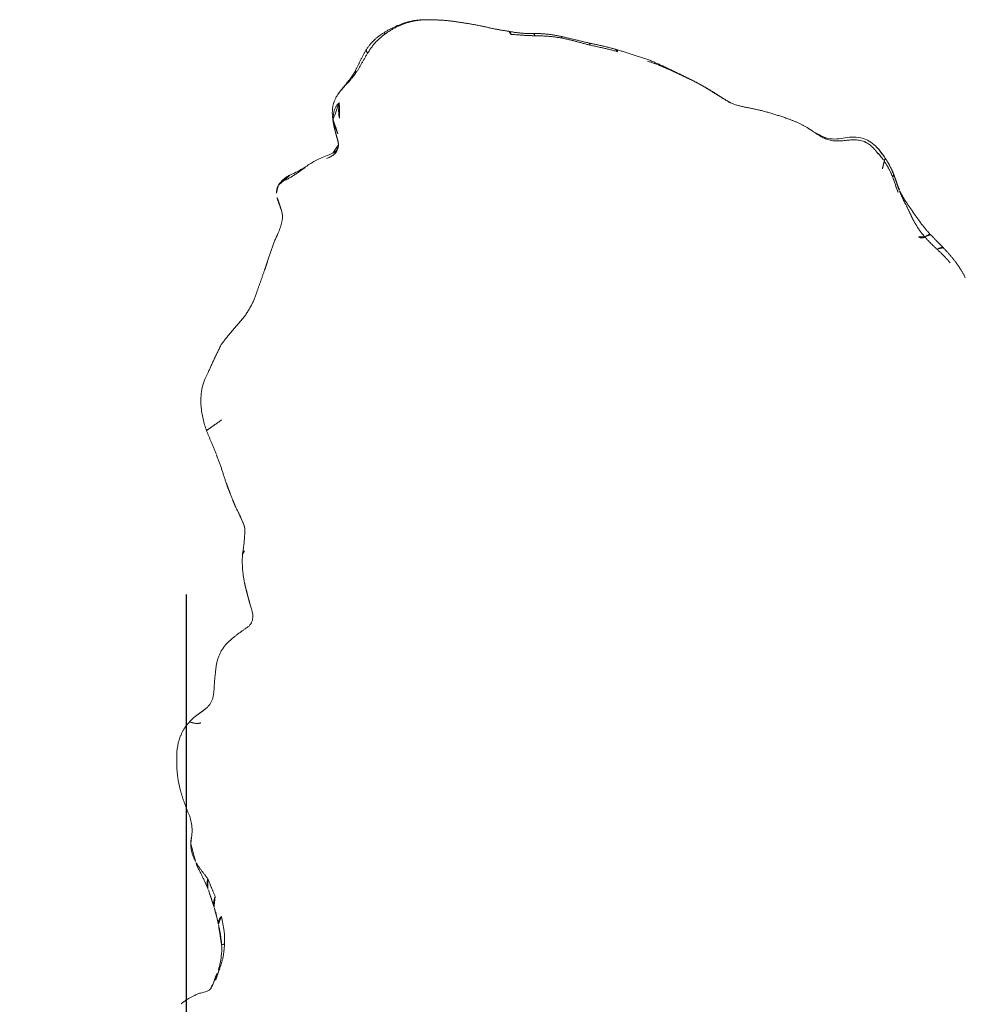
# Model space of a CAD drawing. Units: millimetres. Extents: x -605614897 to 17, y -1703671404 to 113.
# Drawn here: x -605612425 to -605612347, y -1703669587 to -1703669506 of the extents above; entities that cross this region are included whole.
import ezdxf

# ---------------------------------------------------------------- set-up
doc = ezdxf.new("R2010")
doc.units = ezdxf.units.MM
doc.layers.get('0').update_dxf_attribs({"lineweight": 9, "true_color": 0x1c1c1c})
doc.layers.get('Defpoints').update_dxf_attribs({"color": 3, "lineweight": 0})
doc.styles.add('2F обычный', font='Montserrat-Light.ttf', dxfattribs={"width": 0.8})
doc.dimstyles.new('stroitelniy3', dxfattribs={"dimtxt": 80, "dimasz": 30, "dimexe": 5, "dimexo": 10, "dimgap": 20, "dimtad": 1, "dimtoh": 1, "dimdec": 0, "dimrnd": 5, "dimtxsty": '2F обычный', "dimblk": 'ARCHTICK', "dimcen": 0.09, "dimdle": 2, "dimadec": 0, "dimazin": 2, "dimtfac": 1, "dimtdec": 0, "dimtmove": 1, "dimatfit": 3, "dimfxl": 10, "dimtfill": 1, "dimtolj": 1, "dimtzin": 0, "dimarcsym": 1})

# ---------------------------------------------------------------- blocks, each defined once
blk = doc.blocks.new('A$C3D8F63B4')
at = {"color": 0, "linetype": 'Continuous', "lineweight": 18}
blk.add_line((60.809, 12.846), (60.809, 12.851), dxfattribs=at)
for points, degree in [([(1.683, 81.63), (2.239, 81.128), (3.192, 80.755)], 2), ([(4.115, 80.377), (4.267, 80.124), (4.321, 79.974)], 2), ([(4.851, 78.743), (4.838, 78.777), (4.818, 78.838), (4.786, 78.93), (4.752, 79.018), (4.722, 79.098), (4.699, 79.167), (4.677, 79.232), (4.656, 79.295), (4.637, 79.353), (4.621, 79.406), (4.605, 79.458), (4.587, 79.509), (4.567, 79.56), (4.546, 79.61), (4.524, 79.659), (4.509, 79.692), (4.5, 79.709)], 3), ([(5.267, 76.687), (5.264, 76.739), (5.259, 76.842), (5.248, 76.996), (5.233, 77.149), (5.216, 77.301), (5.198, 77.45), (5.177, 77.597), (5.149, 77.742), (5.12, 77.882), (5.087, 78.018), (5.051, 78.151), (5.013, 78.281), (4.975, 78.404), (4.936, 78.52), (4.893, 78.633), (4.863, 78.708), (4.851, 78.743)], 3), ([(5.033, 76.715), (4.954, 75.762), (4.764, 75.045)], 2), ([(5.009, 74.372), (5.019, 74.417), (5.037, 74.511), (5.066, 74.654), (5.099, 74.797), (5.131, 74.944), (5.159, 75.096), (5.187, 75.25), (5.216, 75.405), (5.24, 75.563), (5.257, 75.723), (5.27, 75.883), (5.28, 76.044), (5.283, 76.205), (5.281, 76.366), (5.276, 76.527), (5.269, 76.634), (5.267, 76.687)], 3), ([(4.764, 75.045), (4.604, 74.249), (4.415, 73.623)], 2), ([(4.415, 73.623), (4.175, 72.856), (3.913, 72.135)], 2), ([(3.879, 71.273), (3.897, 71.303), (3.931, 71.366), (3.977, 71.459), (4.019, 71.553), (4.058, 71.648), (4.095, 71.745), (4.131, 71.842), (4.168, 71.94), (4.207, 72.039), (4.248, 72.137), (4.289, 72.236), (4.332, 72.335), (4.375, 72.434), (4.418, 72.532), (4.46, 72.63), (4.487, 72.696), (4.5, 72.728)], 3), ([(3.916, 72.144), (3.578, 71.292), (3.056, 70.323)], 2), ([(2.909, 69.904), (2.928, 69.938), (2.967, 70.004), (3.028, 70.102), (3.091, 70.199), (3.157, 70.294), (3.224, 70.386), (3.292, 70.477), (3.361, 70.568), (3.429, 70.657), (3.498, 70.744), (3.567, 70.831), (3.634, 70.919), (3.7, 71.006), (3.763, 71.095), (3.824, 71.183), (3.862, 71.242), (3.879, 71.273)], 3), ([(2.476, 68.362), (2.474, 68.076), (2.531, 67.811)], 2), ([(2.235, 65.716), (1.845, 64.778), (1.596, 63.845)], 2), ([(1.498, 59.75), (1.78, 58.87), (2.339, 58.274)], 2), ([(2.339, 58.274), (2.64, 57.938), (2.953, 57.702)], 2), ([(2.952, 57.704), (3.192, 57.529), (3.441, 57.357)], 2), ([(3.443, 57.357), (3.446, 57.352), (3.472, 57.331), (3.5, 57.311)], 3), ([(4.377, 55.823), (4.372, 55.868), (4.362, 55.957), (4.34, 56.088), (4.312, 56.218), (4.275, 56.344), (4.231, 56.465), (4.177, 56.581), (4.115, 56.692), (4.045, 56.796), (3.969, 56.892), (3.888, 56.983), (3.801, 57.067), (3.714, 57.145), (3.625, 57.219), (3.535, 57.289), (3.473, 57.335), (3.443, 57.357)], 3), ([(3.501, 57.309), (3.683, 57.183), (3.883, 56.986)], 2), ([(4.391, 55.824), (4.425, 54.825), (4.573, 53.713)], 2), ([(4.573, 53.713), (4.698, 52.521), (5.535, 51.666)], 2), ([(5.535, 51.666), (6.325, 50.938), (7.217, 50.368)], 2), ([(7.422, 48.621), (7.18, 47.825), (6.999, 47.008)], 2), ([(6.903, 46.555), (6.694, 45.435), (6.765, 44.334)], 2), ([(7.018, 47.087), (6.955, 46.826), (6.906, 46.562)], 2), ([(6.765, 44.329), (6.952, 43.246), (6.962, 42.211)], 2), ([(6.902, 41.979), (6.602, 41.214), (6.224, 40.472)], 2), ([(6.962, 42.211), (6.935, 42.09), (6.902, 41.979)], 2), ([(5.361, 38.272), (5.377, 38.319), (5.408, 38.414), (5.455, 38.555), (5.505, 38.695), (5.556, 38.834), (5.608, 38.971), (5.661, 39.107), (5.717, 39.242), (5.77, 39.378), (5.823, 39.513), (5.878, 39.647), (5.933, 39.781), (5.988, 39.915), (6.043, 40.049), (6.099, 40.182), (6.137, 40.271), (6.156, 40.315)], 3), ([(6.224, 40.472), (6.073, 40.132), (5.931, 39.783)], 2), ([(5.744, 39.312), (5.57, 38.859), (5.41, 38.39)], 2), ([(4.611, 36.125), (4.63, 36.171), (4.668, 36.265), (4.725, 36.404), (4.78, 36.545), (4.832, 36.687), (4.884, 36.831), (4.934, 36.974), (4.984, 37.119), (5.033, 37.263), (5.08, 37.408), (5.127, 37.553), (5.173, 37.698), (5.22, 37.842), (5.267, 37.986), (5.314, 38.129), (5.346, 38.224), (5.361, 38.272)], 3), ([(4.618, 36.062), (4.164, 35.039), (3.786, 34.088)], 2), ([(4.663, 36.253), (4.636, 36.187), (4.609, 36.121)], 2), ([(3.885, 29.329), (4.404, 28.139), (5.005, 26.938)], 2), ([(5.005, 26.938), (5.799, 25.879), (6.719, 24.88)], 2), ([(6.719, 24.88), (7.564, 23.827), (7.947, 22.615)], 2), ([(7.947, 22.615), (8.264, 21.709), (8.586, 20.801)], 2), ([(65.926, 20.085), (66.362, 20.657), (66.745, 21.398)], 2), ([(8.587, 20.8), (8.719, 20.416), (8.849, 20.032)], 2), ([(64.41, 19.052), (64.435, 19.075), (64.484, 19.123), (64.558, 19.194), (64.633, 19.264), (64.706, 19.335), (64.78, 19.405), (64.853, 19.476), (64.925, 19.548), (64.998, 19.62), (65.069, 19.693), (65.14, 19.767), (65.21, 19.842), (65.279, 19.918), (65.347, 19.996), (65.413, 20.076), (65.457, 20.131), (65.478, 20.158)], 3), ([(64.936, 18.931), (64.959, 18.956), (65.004, 19.006), (65.073, 19.08), (65.142, 19.155), (65.21, 19.23), (65.278, 19.304), (65.346, 19.38), (65.413, 19.456), (65.48, 19.532), (65.546, 19.609), (65.611, 19.687), (65.675, 19.766), (65.739, 19.845), (65.802, 19.925), (65.865, 20.005), (65.906, 20.059), (65.926, 20.086)], 3), ([(63.387, 18.022), (63.409, 18.047), (63.452, 18.096), (63.518, 18.169), (63.584, 18.241), (63.651, 18.312), (63.719, 18.382), (63.787, 18.452), (63.855, 18.521), (63.923, 18.59), (63.992, 18.658), (64.061, 18.726), (64.131, 18.792), (64.201, 18.858), (64.271, 18.922), (64.341, 18.987), (64.387, 19.03), (64.41, 19.052)], 3), ([(64.936, 18.931), (64.926, 18.922), (64.916, 18.915), (64.899, 18.907), (64.88, 18.902), (64.858, 18.899), (64.834, 18.898), (64.807, 18.9), (64.778, 18.904), (64.747, 18.909), (64.715, 18.914), (64.678, 18.923), (64.636, 18.936), (64.588, 18.955), (64.535, 18.98), (64.475, 19.012), (64.432, 19.038), (64.41, 19.052)], 3), ([(64.595, 18.579), (64.774, 18.761), (64.95, 18.946)], 2), ([(64.936, 18.931), (64.939, 18.934), (64.943, 18.939), (64.948, 18.944)], 3), ([(9.572, 18.03), (9.628, 17.904), (9.684, 17.779)], 2), ([(62.56, 16.856), (62.577, 16.883), (62.61, 16.939), (62.659, 17.023), (62.71, 17.105), (62.763, 17.186), (62.816, 17.265), (62.869, 17.345), (62.923, 17.424), (62.978, 17.502), (63.034, 17.579), (63.091, 17.656), (63.148, 17.731), (63.207, 17.806), (63.266, 17.879), (63.326, 17.951), (63.367, 17.999), (63.387, 18.022)], 3), ([(63.387, 18.022), (63.372, 18.03), (63.339, 18.046), (63.292, 18.067), (63.245, 18.083), (63.201, 18.093), (63.159, 18.097), (63.119, 18.098), (63.081, 18.097), (63.045, 18.092), (63.012, 18.083), (62.982, 18.072), (62.952, 18.059), (62.924, 18.044), (62.897, 18.028), (62.87, 18.011), (62.852, 17.999), (62.843, 17.993)], 3), ([(63.871, 17.837), (63.863, 17.828), (63.857, 17.822), (63.845, 17.815), (63.829, 17.812), (63.81, 17.812), (63.788, 17.815), (63.761, 17.823), (63.731, 17.833), (63.698, 17.848), (63.661, 17.866), (63.622, 17.886), (63.579, 17.91), (63.534, 17.937), (63.486, 17.966), (63.437, 17.994), (63.404, 18.013), (63.387, 18.022)], 3), ([(62.905, 16.668), (63.337, 17.263), (63.845, 17.816)], 2), ([(63.866, 17.831), (63.954, 17.923)], 1), ([(61.918, 15.56), (61.933, 15.589), (61.962, 15.646), (62.005, 15.732), (62.048, 15.819), (62.089, 15.906), (62.13, 15.994), (62.171, 16.081), (62.212, 16.169), (62.252, 16.257), (62.293, 16.345), (62.334, 16.432), (62.377, 16.518), (62.421, 16.604), (62.465, 16.69), (62.512, 16.774), (62.544, 16.828), (62.56, 16.856)], 3), ([(62.068, 15.455), (62.478, 16.068), (62.905, 16.668)], 2), ([(61.288, 14.22), (61.3, 14.25), (61.326, 14.311), (61.364, 14.403), (61.403, 14.494), (61.442, 14.585), (61.483, 14.675), (61.524, 14.764), (61.566, 14.854), (61.608, 14.943), (61.652, 15.031), (61.696, 15.12), (61.739, 15.208), (61.784, 15.297), (61.829, 15.384), (61.874, 15.472), (61.903, 15.531), (61.918, 15.56)], 3), ([(61.312, 14.204), (61.627, 14.874), (62.068, 15.455)], 2), ([(9.588, 14.387), (9.592, 14.005), (9.756, 13.718)], 2), ([(61.165, 14.319), (61.154, 14.292), (61.134, 14.236), (61.103, 14.153), (61.072, 14.07), (61.042, 13.986), (61.013, 13.901), (60.984, 13.816), (60.955, 13.73), (60.926, 13.645), (60.897, 13.56), (60.868, 13.474), (60.84, 13.388), (60.81, 13.303), (60.779, 13.218), (60.747, 13.134), (60.726, 13.077), (60.715, 13.049)], 3), ([(60.809, 12.851), (60.821, 12.881), (60.843, 12.942), (60.876, 13.033), (60.907, 13.124), (60.938, 13.216), (60.968, 13.308), (60.999, 13.399), (61.03, 13.491), (61.061, 13.583), (61.092, 13.675), (61.122, 13.766), (61.153, 13.858), (61.185, 13.949), (61.218, 14.04), (61.253, 14.13), (61.276, 14.19), (61.288, 14.22)], 3), ([(60.809, 12.845), (61.042, 13.535), (61.312, 14.204)], 2), ([(9.756, 13.718), (10.101, 13.168), (10.746, 12.865)], 2), ([(11.955, 12.263), (11.919, 12.288), (11.835, 12.348), (11.71, 12.437), (11.584, 12.525), (11.455, 12.616), (11.322, 12.71), (11.186, 12.805), (11.051, 12.896), (10.919, 12.978), (10.792, 13.051), (10.668, 13.122), (10.55, 13.189), (10.444, 13.24), (10.35, 13.281), (10.261, 13.323), (10.205, 13.353), (10.18, 13.366)], 3), ([(59.863, 12.363), (59.868, 12.345), (59.878, 12.31), (59.892, 12.259), (59.904, 12.21), (59.916, 12.163), (59.928, 12.116), (59.94, 12.071), (59.95, 12.028), (59.96, 11.986), (59.97, 11.945), (59.978, 11.906), (59.987, 11.868), (59.996, 11.832), (60.005, 11.797), (60.013, 11.763), (60.018, 11.741), (60.02, 11.731)], 3), ([(60.02, 11.731), (60.039, 11.759), (60.076, 11.814), (60.13, 11.897), (60.183, 11.982), (60.234, 12.067), (60.284, 12.153), (60.333, 12.239), (60.381, 12.327), (60.428, 12.414), (60.474, 12.502), (60.517, 12.592), (60.559, 12.683), (60.6, 12.773), (60.64, 12.865), (60.679, 12.956), (60.703, 13.018), (60.715, 13.049)], 3), ([(60.093, 11.473), (60.112, 11.502), (60.15, 11.56), (60.205, 11.648), (60.26, 11.736), (60.314, 11.824), (60.367, 11.913), (60.418, 12.003), (60.468, 12.094), (60.517, 12.186), (60.563, 12.279), (60.608, 12.372), (60.652, 12.467), (60.694, 12.562), (60.734, 12.658), (60.772, 12.754), (60.797, 12.819), (60.809, 12.851)], 3), ([(60.551, 12.254), (60.696, 12.543), (60.81, 12.846)], 2), ([(60.809, 12.851), (60.809, 12.853), (60.808, 12.857), (60.806, 12.864), (60.802, 12.873), (60.798, 12.882), (60.793, 12.893), (60.787, 12.905), (60.781, 12.917), (60.774, 12.931), (60.766, 12.946), (60.758, 12.961), (60.75, 12.977), (60.742, 12.994), (60.734, 13.012), (60.725, 13.03), (60.719, 13.042), (60.715, 13.049)], 3), ([(59.531, 10.721), (59.842, 11.081), (60.095, 11.479)], 2), ([(60.093, 11.473), (60.094, 11.473), (60.095, 11.475), (60.096, 11.478), (60.095, 11.484), (60.093, 11.493), (60.091, 11.504), (60.087, 11.518), (60.082, 11.534), (60.077, 11.552), (60.071, 11.572), (60.064, 11.594), (60.056, 11.618), (60.047, 11.643), (60.039, 11.671), (60.029, 11.701), (60.023, 11.72), (60.02, 11.731)], 3), ([(60.275, 11.761), (60.382, 11.934), (60.477, 12.112)], 2), ([(14.274, 11.067), (14.703, 10.879), (14.725, 10.324)], 2), ([(14.646, 9.918), (14.547, 9.586), (14.463, 9.273)], 2), ([(14.725, 10.324), (14.699, 10.06), (14.631, 9.868)], 2), ([(55.149, 9.875), (55.085, 9.848), (54.956, 9.789), (54.766, 9.692), (54.578, 9.58), (54.39, 9.457), (54.201, 9.329), (54.009, 9.199), (53.813, 9.071), (53.612, 8.946), (53.408, 8.826), (53.2, 8.712), (52.987, 8.605), (52.77, 8.505), (52.55, 8.413), (52.327, 8.325), (52.178, 8.27), (52.103, 8.242)], 3), ([(58.359, 10.103), (58.33, 10.1), (58.17, 10.05), (57.939, 9.999), (57.708, 9.972), (57.48, 9.968), (57.254, 9.976), (57.031, 9.993), (56.811, 10.015), (56.592, 10.036), (56.377, 10.053), (56.162, 10.061), (55.951, 10.058), (55.744, 10.039), (55.54, 10.002), (55.342, 9.947), (55.214, 9.901), (55.149, 9.875)], 3), ([(14.401, 9.03), (14.308, 8.626), (14.252, 8.166)], 2), ([(14.292, 8.312), (14.297, 8.335), (14.309, 8.392), (14.329, 8.477), (14.351, 8.561), (14.375, 8.645), (14.399, 8.728), (14.425, 8.812), (14.453, 8.894), (14.482, 8.977), (14.512, 9.059), (14.544, 9.141), (14.576, 9.222), (14.609, 9.304), (14.643, 9.385), (14.679, 9.465), (14.704, 9.518), (14.717, 9.545)], 3), ([(14.463, 9.273), (14.453, 9.239), (14.445, 9.205)], 2), ([(14.796, 6.866), (14.767, 6.895), (14.712, 6.955), (14.637, 7.047), (14.57, 7.141), (14.51, 7.237), (14.459, 7.335), (14.416, 7.435), (14.382, 7.535), (14.354, 7.634), (14.331, 7.734), (14.312, 7.833), (14.298, 7.931), (14.289, 8.028), (14.285, 8.123), (14.287, 8.218), (14.29, 8.281), (14.292, 8.312)], 3), ([(14.796, 6.866), (14.795, 6.892), (14.785, 6.952), (14.771, 7.044), (14.76, 7.136), (14.752, 7.229), (14.747, 7.322), (14.744, 7.416), (14.743, 7.51), (14.744, 7.604), (14.748, 7.699), (14.754, 7.794), (14.761, 7.888), (14.771, 7.983), (14.785, 8.077), (14.802, 8.171), (14.815, 8.234), (14.822, 8.265)], 3), ([(52.103, 8.242), (52.048, 8.222), (51.937, 8.183), (51.771, 8.125), (51.605, 8.069), (51.438, 8.014), (51.272, 7.96), (51.105, 7.907), (50.937, 7.855), (50.77, 7.803), (50.602, 7.753), (50.434, 7.705), (50.265, 7.658), (50.095, 7.611), (49.925, 7.566), (49.754, 7.524), (49.64, 7.497), (49.584, 7.484)], 3), ([(14.228, 7.95), (14.151, 7.005), (14.671, 6.208)], 2), ([(49.584, 7.484), (49.527, 7.471), (49.415, 7.446), (49.246, 7.409), (49.078, 7.372), (48.912, 7.338), (48.749, 7.306), (48.588, 7.275), (48.427, 7.244), (48.271, 7.212), (48.121, 7.177), (47.972, 7.139), (47.825, 7.099), (47.683, 7.054), (47.544, 7.005), (47.408, 6.948), (47.319, 6.908), (47.274, 6.886)], 3), ([(47.274, 6.886), (47.229, 6.864), (47.139, 6.818), (47.006, 6.744), (46.875, 6.666), (46.743, 6.583), (46.607, 6.496), (46.469, 6.408), (46.33, 6.321), (46.188, 6.231), (46.044, 6.141), (45.9, 6.05), (45.754, 5.96), (45.607, 5.871), (45.458, 5.782), (45.309, 5.694), (45.209, 5.636), (45.158, 5.607)], 3), ([(45.2, 5.625), (46.274, 6.316), (47.236, 6.896)], 2), ([(14.671, 6.208), (14.855, 5.935), (15.074, 5.678)], 2), ([(14.976, 5.816), (14.997, 5.791), (15.045, 5.735), (15.118, 5.652), (15.192, 5.57), (15.267, 5.489), (15.345, 5.407), (15.426, 5.32), (15.508, 5.231), (15.591, 5.142), (15.673, 5.053), (15.753, 4.961), (15.834, 4.866), (15.913, 4.769), (15.99, 4.67), (16.065, 4.57), (16.114, 4.503), (16.139, 4.468)], 3), ([(45.158, 5.607), (45.108, 5.578), (45.006, 5.52), (44.853, 5.435), (44.699, 5.351), (44.544, 5.268), (44.388, 5.187), (44.232, 5.107), (44.074, 5.029), (43.916, 4.953), (43.757, 4.877), (43.598, 4.802), (43.439, 4.727), (43.28, 4.652), (43.121, 4.577), (42.961, 4.502), (42.855, 4.452), (42.802, 4.427)], 3), ([(42.866, 4.427), (44.058, 4.98), (45.2, 5.625)], 2), ([(16.139, 4.468), (16.163, 4.434), (16.211, 4.362), (16.282, 4.254), (16.351, 4.146), (16.419, 4.036), (16.485, 3.925), (16.55, 3.812), (16.615, 3.698), (16.679, 3.584), (16.744, 3.47), (16.809, 3.356), (16.875, 3.24), (16.941, 3.125), (17.01, 3.01), (17.079, 2.896), (17.126, 2.82), (17.15, 2.782)], 3), ([(16.15, 4.192), (16.558, 3.357), (17.007, 2.528)], 2), ([(42.802, 4.427), (42.749, 4.402), (42.643, 4.353), (42.483, 4.279), (42.323, 4.206), (42.162, 4.134), (42.002, 4.063), (41.841, 3.992), (41.68, 3.922), (41.518, 3.855), (41.356, 3.789), (41.194, 3.724), (41.031, 3.66), (40.869, 3.598), (40.705, 3.539), (40.54, 3.482), (40.43, 3.445), (40.375, 3.427)], 3), ([(40.397, 3.301), (41.648, 3.818), (42.866, 4.427)], 2), ([(37.717, 2.452), (39.031, 2.843), (40.397, 3.301)], 2), ([(17.007, 2.527), (17.575, 1.637), (18.482, 1.088)], 2), ([(17.15, 2.782), (17.175, 2.741), (17.225, 2.658), (17.303, 2.536), (17.384, 2.415), (17.468, 2.297), (17.556, 2.181), (17.647, 2.067), (17.741, 1.954), (17.839, 1.846), (17.941, 1.74), (18.046, 1.638), (18.154, 1.539), (18.264, 1.443), (18.378, 1.35), (18.494, 1.261), (18.573, 1.204), (18.612, 1.175)], 3), ([(35.533, 1.939), (36.635, 2.155), (37.717, 2.452)], 2), ([(35.589, 2.102), (35.641, 2.115), (35.745, 2.139), (35.901, 2.174), (36.056, 2.209), (36.212, 2.244), (36.367, 2.278), (36.522, 2.312), (36.677, 2.346), (36.831, 2.382), (36.986, 2.418), (37.141, 2.454), (37.295, 2.491), (37.451, 2.531), (37.606, 2.573), (37.761, 2.616), (37.865, 2.644), (37.917, 2.659)], 3), ([(33.224, 1.39), (34.361, 1.663), (35.533, 1.939)], 2), ([(35.589, 2.102), (35.537, 2.09), (35.433, 2.064), (35.277, 2.026), (35.121, 1.986), (34.965, 1.946), (34.809, 1.905), (34.654, 1.862), (34.5, 1.819), (34.346, 1.777), (34.192, 1.737), (34.038, 1.698), (33.884, 1.66), (33.73, 1.625), (33.578, 1.592), (33.425, 1.561), (33.323, 1.54), (33.272, 1.53)], 3), ([(18.482, 1.088), (19.399, 0.503), (20.491, 0.185)], 2), ([(18.612, 1.175), (18.653, 1.146), (18.735, 1.089), (18.858, 1.006), (18.984, 0.925), (19.111, 0.847), (19.24, 0.771), (19.37, 0.698), (19.501, 0.628), (19.634, 0.562), (19.769, 0.499), (19.905, 0.44), (20.042, 0.385), (20.18, 0.333), (20.319, 0.285), (20.46, 0.241), (20.554, 0.214), (20.601, 0.201)], 3), ([(26.811, 0.567), (27.855, 0.824), (28.861, 0.961)], 2), ([(28.859, 0.96), (29.839, 1.173), (30.904, 1.142)], 2), ([(31.026, 1.331), (30.978, 1.329), (30.884, 1.328), (30.744, 1.324), (30.604, 1.32), (30.466, 1.314), (30.332, 1.307), (30.2, 1.3), (30.068, 1.291), (29.939, 1.281), (29.812, 1.271), (29.686, 1.261), (29.56, 1.252), (29.436, 1.244), (29.312, 1.236), (29.189, 1.229), (29.106, 1.225), (29.065, 1.223)], 3), ([(30.904, 1.142), (32.03, 1.135), (33.224, 1.39)], 2), ([(33.272, 1.53), (33.221, 1.521), (33.121, 1.503), (32.969, 1.477), (32.818, 1.454), (32.666, 1.433), (32.515, 1.415), (32.364, 1.4), (32.213, 1.386), (32.062, 1.374), (31.912, 1.364), (31.763, 1.355), (31.613, 1.348), (31.465, 1.343), (31.318, 1.34), (31.171, 1.335), (31.074, 1.332), (31.026, 1.331)], 3), ([(20.491, 0.185), (21.327, -0.018), (22.206, 0.001)], 2), ([(22.206, 0.001), (22.436, 0), (22.679, 0.02)], 2), ([(22.679, 0.02), (23.689, 0.027), (24.647, 0.198)], 2), ([(24.647, 0.198), (25.736, 0.341), (26.811, 0.567)], 2)]:
    blk.add_open_spline(points, degree=degree, dxfattribs=at)
for points, knots in [([(3.192, 80.755), (3.361, 80.723), (3.607, 80.653), (3.977, 80.52), (4.098, 80.421), (4.148, 80.363)], [0, 0, 0, 0, 0.465634, 0.720433, 1, 1, 1, 1]), ([(4.321, 79.974), (4.367, 79.85), (4.457, 79.608), (4.614, 79.196), (4.71, 78.937), (4.762, 78.798)], [0, 0, 0, 0, 0.499904, 0.752058, 1, 1, 1, 1]), ([(4.762, 78.798), (4.827, 78.627), (4.927, 78.283), (5.034, 77.581), (5.048, 77.058), (5.033, 76.715)], [0, 0, 0, 0, 0.298618, 0.56226, 1, 1, 1, 1]), ([(4.851, 78.743), (4.834, 78.756), (4.817, 78.76), (4.795, 78.768), (4.777, 78.778), (4.767, 78.788), (4.763, 78.796), (4.762, 78.798)], [0, 0, 0, 0, 0.223973, 0.447946, 0.671919, 0.895893, 1, 1, 1, 1]), ([(5.267, 76.687), (5.241, 76.689), (5.194, 76.69), (5.135, 76.693), (5.09, 76.696), (5.057, 76.701), (5.038, 76.708), (5.033, 76.712), (5.033, 76.714)], [0, 0, 0, 0, 0.168811, 0.337622, 0.506432, 0.675243, 0.844054, 1, 1, 1, 1]), ([(5.009, 74.372), (4.984, 74.396), (4.939, 74.455), (4.881, 74.542), (4.833, 74.629), (4.797, 74.714), (4.772, 74.797), (4.757, 74.879), (4.753, 74.959), (4.759, 75.015), (4.764, 75.045), (4.765, 75.049)], [0, 0, 0, 0, 0.122546, 0.245091, 0.367637, 0.490182, 0.612728, 0.735274, 0.857819, 0.980365, 1, 1, 1, 1]), ([(4.5, 72.728), (4.482, 72.758), (4.452, 72.832), (4.414, 72.941), (4.388, 73.05), (4.371, 73.158), (4.365, 73.264), (4.368, 73.37), (4.379, 73.473), (4.396, 73.557), (4.41, 73.607), (4.414, 73.623)], [0, 0, 0, 0, 0.117903, 0.235806, 0.353708, 0.471611, 0.589514, 0.707417, 0.82532, 0.943222, 1, 1, 1, 1]), ([(3.879, 71.273), (3.865, 71.299), (3.846, 71.379), (3.827, 71.496), (3.82, 71.613), (3.823, 71.728), (3.835, 71.84), (3.856, 71.951), (3.883, 72.05), (3.904, 72.11), (3.913, 72.136)], [0, 0, 0, 0, 0.129458, 0.258915, 0.388373, 0.517831, 0.647288, 0.776746, 0.906204, 1, 1, 1, 1]), ([(2.909, 69.904), (2.909, 69.923), (2.928, 69.99), (2.96, 70.091), (2.996, 70.189), (3.029, 70.266), (3.05, 70.31), (3.056, 70.323)], [0, 0, 0, 0, 0.227071, 0.454143, 0.681214, 0.908285, 1, 1, 1, 1]), ([(2.475, 68.346), (2.476, 68.355), (2.476, 68.417), (2.481, 68.53), (2.494, 68.681), (2.516, 68.83), (2.544, 68.975), (2.577, 69.111), (2.614, 69.236), (2.655, 69.357), (2.701, 69.475), (2.748, 69.587), (2.798, 69.695), (2.852, 69.8), (2.889, 69.87), (2.909, 69.904)], [0, 0, 0, 0, 0.013259, 0.095488, 0.177716, 0.259945, 0.342173, 0.424401, 0.50663, 0.588858, 0.671086, 0.753315, 0.835543, 0.917772, 1, 1, 1, 1]), ([(2.531, 67.811), (2.564, 67.621), (2.598, 67.249), (2.532, 66.512), (2.384, 66.022), (2.235, 65.716)], [0, 0, 0, 0, 0.252319, 0.501791, 1, 1, 1, 1]), ([(1.596, 63.845), (1.51, 63.524), (1.41, 63.022), (1.328, 62.316), (1.31, 61.948), (1.307, 61.76)], [0, 0, 0, 0, 0.505037, 0.753323, 1, 1, 1, 1]), ([(1.307, 61.76), (1.302, 61.585), (1.303, 61.236), (1.327, 60.536), (1.414, 60.056), (1.498, 59.75)], [0, 0, 0, 0, 0.245511, 0.493517, 1, 1, 1, 1]), ([(2.339, 58.274), (2.341, 58.272), (2.353, 58.268), (2.379, 58.265), (2.426, 58.269), (2.489, 58.282), (2.572, 58.301), (2.671, 58.323), (2.779, 58.346), (2.892, 58.365), (2.999, 58.376), (3.093, 58.376), (3.172, 58.362), (3.241, 58.339), (3.288, 58.322), (3.315, 58.314)], [0, 0, 0, 0, 0.029861, 0.110706, 0.191551, 0.272396, 0.353241, 0.434086, 0.514931, 0.595775, 0.67662, 0.757465, 0.83831, 0.919155, 1, 1, 1, 1]), ([(3.443, 57.357), (3.413, 57.378), (3.354, 57.42), (3.265, 57.481), (3.177, 57.541), (3.09, 57.601), (3.024, 57.649), (2.985, 57.678), (2.973, 57.687)], [0, 0, 0, 0, 0.183426, 0.366851, 0.550277, 0.733703, 0.917129, 1, 1, 1, 1]), ([(7.217, 50.368), (7.344, 50.267), (7.488, 50.092), (7.596, 49.805), (7.645, 49.332), (7.57, 48.94), (7.422, 48.621)], [0, 0, 0, 0, 0.243489, 0.367474, 0.492118, 1, 1, 1, 1]), ([(6.765, 44.335), (6.765, 44.328), (6.767, 44.31), (6.772, 44.284), (6.78, 44.254), (6.791, 44.225), (6.804, 44.199), (6.82, 44.175), (6.837, 44.152), (6.855, 44.129), (6.876, 44.106), (6.898, 44.083), (6.921, 44.061), (6.938, 44.046), (6.946, 44.039)], [0, 0, 0, 0, 0.062422, 0.147656, 0.232891, 0.318125, 0.403359, 0.488594, 0.573828, 0.659062, 0.744297, 0.829531, 0.914766, 1, 1, 1, 1]), ([(6.156, 40.315), (6.175, 40.36), (6.215, 40.447), (6.275, 40.579), (6.337, 40.71), (6.399, 40.84), (6.463, 40.97), (6.528, 41.098), (6.592, 41.227), (6.655, 41.357), (6.714, 41.487), (6.771, 41.618), (6.826, 41.75), (6.871, 41.875), (6.896, 41.956), (6.906, 41.993)], [0, 0, 0, 0, 0.078051, 0.156102, 0.234153, 0.312205, 0.390256, 0.468307, 0.546358, 0.624409, 0.70246, 0.780512, 0.858563, 0.936614, 1, 1, 1, 1]), ([(6.156, 40.315), (6.161, 40.332), (6.177, 40.375), (6.202, 40.429), (6.218, 40.461), (6.224, 40.472)], [0, 0, 0, 0, 0.394078, 0.788155, 1, 1, 1, 1]), ([(3.786, 34.088), (3.666, 33.769), (3.519, 33.278), (3.382, 32.603), (3.342, 32.252), (3.328, 32.074)], [0, 0, 0, 0, 0.501151, 0.751371, 1, 1, 1, 1]), ([(3.79, 34.082), (3.793, 34.077), (3.805, 34.064), (3.833, 34.04), (3.879, 34.004), (3.94, 33.961), (4.018, 33.907), (4.112, 33.843), (4.223, 33.767), (4.345, 33.681), (4.474, 33.588), (4.609, 33.49), (4.747, 33.392), (4.885, 33.294), (4.977, 33.228), (5.024, 33.197)], [0, 0, 0, 0, 0.044151, 0.123805, 0.203459, 0.283113, 0.362767, 0.442421, 0.522076, 0.60173, 0.681384, 0.761038, 0.840692, 0.920346, 1, 1, 1, 1]), ([(3.328, 32.074), (3.305, 31.842), (3.294, 31.378), (3.401, 30.418), (3.649, 29.755), (3.885, 29.329)], [0, 0, 0, 0, 0.251639, 0.50197, 1, 1, 1, 1]), ([(8.814, 20.113), (8.796, 20.167), (8.761, 20.277), (8.708, 20.441), (8.654, 20.605), (8.603, 20.754), (8.571, 20.848), (8.557, 20.887)], [0, 0, 0, 0, 0.211577, 0.423155, 0.634732, 0.846309, 1, 1, 1, 1]), ([(9.58, 18.013), (9.573, 18.028), (9.543, 18.094), (9.492, 18.211), (9.427, 18.364), (9.365, 18.52), (9.305, 18.676), (9.246, 18.833), (9.187, 18.99), (9.13, 19.147), (9.075, 19.305), (9.021, 19.464), (8.969, 19.625), (8.917, 19.787), (8.865, 19.95), (8.831, 20.058), (8.814, 20.113)], [0, 0, 0, 0, 0.023251, 0.098385, 0.17352, 0.248654, 0.323789, 0.398923, 0.474058, 0.549193, 0.624327, 0.699462, 0.774596, 0.849731, 0.924865, 1, 1, 1, 1]), ([(64.64, 18.625), (64.644, 18.63), (64.673, 18.658), (64.724, 18.712), (64.795, 18.784), (64.866, 18.857), (64.912, 18.906), (64.936, 18.931)], [0, 0, 0, 0, 0.044955, 0.283716, 0.522478, 0.761239, 1, 1, 1, 1]), ([(63.956, 17.929), (63.974, 17.948), (64.015, 17.991), (64.08, 18.059), (64.151, 18.131), (64.223, 18.204), (64.294, 18.277), (64.365, 18.351), (64.437, 18.423), (64.51, 18.494), (64.578, 18.562), (64.621, 18.605), (64.64, 18.625)], [0, 0, 0, 0, 0.080069, 0.184468, 0.288866, 0.393265, 0.497664, 0.602062, 0.706461, 0.810859, 0.915258, 1, 1, 1, 1]), ([(9.676, 17.808), (9.751, 17.643), (9.882, 17.321), (10.078, 16.709), (10.1, 16.295), (10.063, 16.04)], [0, 0, 0, 0, 0.243426, 0.492005, 1, 1, 1, 1]), ([(10.063, 16.04), (9.972, 15.769), (9.846, 15.365), (9.631, 14.827), (9.596, 14.562), (9.59, 14.43)], [0, 0, 0, 0, 0.487985, 0.740799, 1, 1, 1, 1]), ([(10.18, 13.366), (10.155, 13.379), (10.111, 13.4), (10.05, 13.435), (9.994, 13.473), (9.943, 13.511), (9.899, 13.548), (9.859, 13.586), (9.822, 13.626), (9.789, 13.668), (9.767, 13.7), (9.757, 13.718), (9.755, 13.72)], [0, 0, 0, 0, 0.108907, 0.217815, 0.326722, 0.43563, 0.544537, 0.653445, 0.762352, 0.87126, 0.980167, 1, 1, 1, 1]), ([(10.18, 13.366), (10.193, 13.338), (10.261, 13.247), (10.376, 13.123), (10.505, 13.014), (10.629, 12.93), (10.711, 12.883), (10.745, 12.865)], [0, 0, 0, 0, 0.214029, 0.428058, 0.642087, 0.856116, 1, 1, 1, 1]), ([(10.746, 12.865), (10.816, 12.836), (10.994, 12.755), (11.417, 12.561), (11.885, 12.275), (12.154, 12.1), (12.27, 12.02)], [0, 0, 0, 0, 0.253296, 0.503815, 0.781637, 1, 1, 1, 1]), ([(12.27, 12.02), (12.413, 11.929), (12.706, 11.753), (13.137, 11.527), (13.664, 11.319), (14.058, 11.155), (14.274, 11.067)], [0, 0, 0, 0, 0.217758, 0.451069, 0.709704, 1, 1, 1, 1]), ([(14.724, 10.304), (14.726, 10.333), (14.728, 10.41), (14.72, 10.538), (14.689, 10.684), (14.635, 10.828), (14.557, 10.966), (14.454, 11.093), (14.33, 11.204), (14.191, 11.3), (14.041, 11.383), (13.884, 11.456), (13.776, 11.499), (13.723, 11.519)], [0, 0, 0, 0, 0.056256, 0.15063, 0.245005, 0.339379, 0.433753, 0.528128, 0.622502, 0.716877, 0.811251, 0.905626, 1, 1, 1, 1]), ([(59.509, 11.067), (59.532, 11.094), (59.555, 11.12), (59.6, 11.173), (59.623, 11.2), (59.689, 11.281), (59.732, 11.336), (59.817, 11.447), (59.859, 11.503), (59.92, 11.588), (59.94, 11.616), (59.981, 11.674), (60.001, 11.702), (60.02, 11.731)], [0, 0, 0, 0, 0.125, 0.125, 0.25, 0.25, 0.5, 0.5, 0.75, 0.75, 0.875, 0.875, 1, 1, 1, 1]), ([(57.876, 9.762), (58.09, 9.794), (58.502, 9.904), (59.073, 10.254), (59.382, 10.543), (59.522, 10.709)], [0, 0, 0, 0, 0.324521, 0.659004, 1, 1, 1, 1]), ([(59.511, 11.136), (59.475, 11.085), (59.438, 11.035), (59.382, 10.96), (59.364, 10.935), (59.325, 10.885), (59.305, 10.861), (59.265, 10.812), (59.244, 10.787), (59.201, 10.739), (59.179, 10.714), (59.134, 10.667), (59.111, 10.643), (59.064, 10.596), (59.041, 10.573), (58.969, 10.504), (58.92, 10.46), (58.841, 10.396), (58.814, 10.376), (58.758, 10.336), (58.73, 10.316), (58.672, 10.279), (58.642, 10.261), (58.583, 10.225), (58.552, 10.208), (58.507, 10.182), (58.492, 10.174), (58.461, 10.157), (58.415, 10.133), (58.376, 10.112), (58.359, 10.103)], [0, 0, 0, 0, 0.125, 0.125, 0.1875, 0.1875, 0.25, 0.25, 0.3125, 0.3125, 0.375, 0.375, 0.4375, 0.4375, 0.5, 0.5, 0.625, 0.625, 0.6875, 0.6875, 0.75, 0.75, 0.8125, 0.8125, 0.875, 0.875, 0.90625, 0.90625, 0.9375, 1, 1, 1, 1]), ([(54.99, 9.729), (55.227, 9.821), (55.699, 9.935), (56.411, 9.857), (57.111, 9.724), (57.621, 9.741), (57.876, 9.762)], [0, 0, 0, 0, 0.275067, 0.53437, 0.776782, 1, 1, 1, 1]), ([(14.292, 8.312), (14.294, 8.343), (14.298, 8.405), (14.308, 8.497), (14.321, 8.589), (14.336, 8.68), (14.352, 8.77), (14.369, 8.86), (14.387, 8.95), (14.407, 9.041), (14.424, 9.115), (14.435, 9.16), (14.438, 9.174)], [0, 0, 0, 0, 0.105556, 0.211111, 0.316667, 0.422223, 0.527778, 0.633334, 0.73889, 0.844445, 0.950001, 1, 1, 1, 1]), ([(14.438, 9.174), (14.442, 9.19), (14.451, 9.225), (14.459, 9.26), (14.465, 9.28)], [0, 0, 0, 0, 0.456621, 1, 1, 1, 1]), ([(53.726, 9.023), (53.923, 9.141), (54.349, 9.415), (54.766, 9.623), (54.99, 9.729)], [0, 0, 0, 0, 0.448605, 1, 1, 1, 1]), ([(14.292, 8.312), (14.285, 8.283), (14.273, 8.234), (14.256, 8.161), (14.243, 8.087), (14.234, 8.02), (14.23, 7.977), (14.229, 7.96)], [0, 0, 0, 0, 0.212579, 0.425157, 0.637736, 0.850315, 1, 1, 1, 1]), ([(14.976, 5.816), (14.948, 5.848), (14.897, 5.906), (14.823, 5.996), (14.754, 6.087), (14.697, 6.169), (14.664, 6.219), (14.651, 6.239)], [0, 0, 0, 0, 0.21295, 0.4259, 0.63885, 0.851799, 1, 1, 1, 1]), ([(15.078, 5.673), (15.072, 5.681), (15.056, 5.7), (15.03, 5.733), (15.003, 5.774), (14.985, 5.801), (14.976, 5.816)], [0, 0, 0, 0, 0.159772, 0.439848, 0.719924, 1, 1, 1, 1]), ([(15.067, 5.687), (15.13, 5.611), (15.241, 5.475), (15.459, 5.21), (15.788, 4.807), (16.019, 4.433), (16.15, 4.192)], [0, 0, 0, 0, 0.171022, 0.299254, 0.567721, 1, 1, 1, 1]), ([(16.151, 4.191), (16.147, 4.197), (16.14, 4.212), (16.132, 4.239), (16.124, 4.276), (16.12, 4.319), (16.122, 4.365), (16.129, 4.414), (16.136, 4.448), (16.139, 4.468)], [0, 0, 0, 0, 0.123646, 0.269705, 0.415764, 0.561823, 0.707882, 0.853941, 1, 1, 1, 1]), ([(17.007, 2.527), (17.006, 2.529), (17.005, 2.535), (17.009, 2.552), (17.022, 2.578), (17.042, 2.613), (17.069, 2.661), (17.106, 2.718), (17.135, 2.758), (17.15, 2.782)], [0, 0, 0, 0, 0.129869, 0.274891, 0.419913, 0.564934, 0.709956, 0.854978, 1, 1, 1, 1]), ([(37.719, 2.453), (37.72, 2.454), (37.739, 2.46), (37.776, 2.479), (37.828, 2.523), (37.874, 2.584), (37.902, 2.633), (37.917, 2.659)], [0, 0, 0, 0, 0.01667, 0.262502, 0.508335, 0.754167, 1, 1, 1, 1]), ([(35.589, 2.102), (35.58, 2.08), (35.578, 2.043), (35.571, 1.999), (35.56, 1.967), (35.547, 1.948), (35.537, 1.941), (35.533, 1.94)], [0, 0, 0, 0, 0.210805, 0.421609, 0.632414, 0.843219, 1, 1, 1, 1]), ([(18.482, 1.088), (18.485, 1.085), (18.493, 1.081), (18.51, 1.083), (18.532, 1.095), (18.556, 1.114), (18.582, 1.14), (18.603, 1.162), (18.612, 1.175)], [0, 0, 0, 0, 0.131807, 0.305446, 0.479084, 0.652723, 0.826361, 1, 1, 1, 1]), ([(29.065, 1.223), (29.044, 1.201), (29.03, 1.162), (29.007, 1.107), (28.981, 1.06), (28.953, 1.02), (28.923, 0.99), (28.893, 0.97), (28.874, 0.963), (28.866, 0.961)], [0, 0, 0, 0, 0.149399, 0.298797, 0.448196, 0.597594, 0.746993, 0.896391, 1, 1, 1, 1]), ([(31.026, 1.331), (31.011, 1.312), (31.004, 1.279), (30.992, 1.235), (30.979, 1.2), (30.963, 1.172), (30.943, 1.153), (30.923, 1.143), (30.91, 1.142), (30.904, 1.142)], [0, 0, 0, 0, 0.146455, 0.29291, 0.439365, 0.585821, 0.732276, 0.878731, 1, 1, 1, 1]), ([(33.272, 1.53), (33.259, 1.51), (33.258, 1.48), (33.255, 1.442), (33.248, 1.415), (33.238, 1.398), (33.229, 1.392), (33.224, 1.391), (33.224, 1.39)], [0, 0, 0, 0, 0.19799, 0.39598, 0.59397, 0.79196, 0.989951, 1, 1, 1, 1]), ([(20.491, 0.185), (20.493, 0.184), (20.505, 0.181), (20.528, 0.178), (20.564, 0.186), (20.589, 0.195), (20.601, 0.201)], [0, 0, 0, 0, 0.062751, 0.375168, 0.687584, 1, 1, 1, 1]), ([(20.601, 0.201), (20.644, 0.19), (20.73, 0.167), (20.859, 0.136), (20.989, 0.108), (21.119, 0.084), (21.25, 0.064), (21.38, 0.047), (21.511, 0.032), (21.641, 0.021), (21.772, 0.013), (21.903, 0.007), (22.033, 0.004), (22.138, 0.002), (22.201, 0.001), (22.22, 0.001)], [0, 0, 0, 0, 0.080358, 0.160715, 0.241073, 0.32143, 0.401788, 0.482145, 0.562503, 0.642861, 0.723218, 0.803576, 0.883933, 0.964291, 1, 1, 1, 1])]:
    blk.add_open_spline(points, degree=3, knots=knots, dxfattribs=at)
blk = doc.blocks.new('_ArchTick')
at = {"color": 0, "linetype": 'ByBlock', "const_width": 0.15}
blk.add_lwpolyline([(-0.5, -0.5), (0.5, 0.5)], dxfattribs=at)
blk = doc.blocks.new('*D390')
at = {"color": 0, "lineweight": -2, "transparency": 16777216}
for p, q in [((-605611412.602, -1703669551.609), (-605611412.602, -1703669792.436)), ((-605612411.653, -1703669553.215), (-605612411.653, -1703669792.436)), ((-605612413.653, -1703669787.436), (-605611410.602, -1703669787.436))]:
    blk.add_line(p, q, dxfattribs=at)
at = {"layer": 'Defpoints', "color": 0, "lineweight": 30, "transparency": 16777216}
for p in [(-605611412.602, -1703669541.609), (-605612411.653, -1703669543.215), (-605611412.602, -1703669787.436)]:
    blk.add_point(p, dxfattribs=at)
at = {"color": 0, "lineweight": -2, "transparency": 16777216, "xscale": 25, "yscale": 25, "zscale": 25, "rotation": 180}
blk.add_blockref('_ArchTick', (-605612411.653, -1703669787.436), dxfattribs=at)
at = {"color": 0, "lineweight": -2, "transparency": 16777216, "xscale": 25, "yscale": 25, "zscale": 25}
blk.add_blockref('_ArchTick', (-605611412.602, -1703669787.436), dxfattribs=at)
at = {"color": 0, "transparency": 16777216, "insert": (-605611912.128, -1703669742.079), "char_height": 50, "attachment_point": 5, "style": '2F обычный', "bg_fill": 3, "box_fill_scale": 1.1, "bg_fill_color": 256, "bg_fill_true_color": 13158600, "bg_fill_transparency": 0}
blk.add_mtext('\\A1;1000', dxfattribs=at)

msp = doc.modelspace()

# ---------------------------------------------------------------- block references
at = {"lineweight": 18, "xscale": -1, "rotation": 180}
msp.add_blockref('A$C3D8F63B4', (-605612413.754, -1703669505.542), dxfattribs=at)

# ---------------------------------------------------------------- next in the draw order: dimensions: what is measured, and where the dimension line sits
at = {"color": 252}
dim = msp.add_linear_dim(base=(-605611412.602, -1703669787.436), p1=(-605612411.653, -1703669543.215), p2=(-605611412.602, -1703669541.609), dimstyle='stroitelniy3', override={"dimtxt": 50, "dimasz": 25}, dxfattribs=at)
dim.commit()
dim.dimension.update_dxf_attribs({"geometry": '*D390', "text_midpoint": (-605611912.128, -1703669742.079)})

doc.saveas('drawing.dxf')
